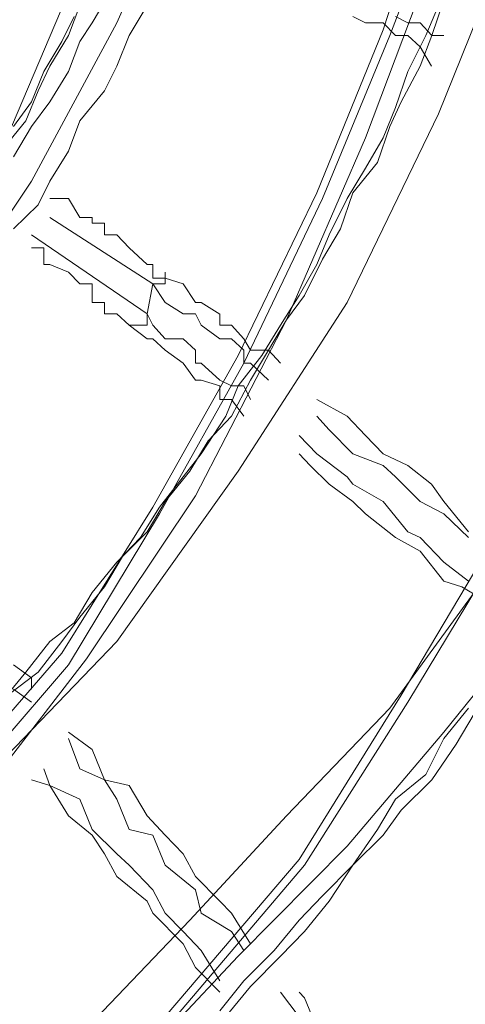
# Model space of a CAD drawing. Units: inches. Extents: x 0 to 165, y 0 to 123.
# Drawn here: x 47 to 48, y 35 to 38 of the extents above; entities that cross this region are included whole.
import ezdxf

# ---------------------------------------------------------------- set-up
doc = ezdxf.new("R2010")
doc.units = ezdxf.units.IN
doc.header["$MEASUREMENT"] = 0
doc.layers.add('Livello 2', color=7, linetype='Continuous')

msp = doc.modelspace()

# ---------------------------------------------------------------- linework, layer by layer
at = {"layer": 'Livello 2', "lineweight": 0}
for p, q in [((47.3899, 37.8992), (47.6081, 38.3887)), ((48.1869, 37.8774), (48.3523, 38.3887)), ((48.2074, 37.8606), (48.4055, 38.3887)), ((48.3523, 37.6266), (48.5874, 38.2068)), ((48.1337, 37.5543), (48.3523, 38.1327)), ((47.0431, 37.5143), (47.245, 37.9901)), ((47.3158, 37.8992), (47.3701, 37.9901)), ((47.245, 37.8606), (47.2791, 37.9512)), ((47.4262, 37.8606), (47.4807, 37.9512)), ((48.3147, 37.8606), (48.3523, 37.9512)), ((48.3325, 37.8606), (48.3688, 37.9677)), ((47.1339, 37.4244), (47.3899, 37.8992)), ((47.225, 37.8433), (47.2621, 37.9174)), ((47.2791, 37.8433), (47.3158, 37.8992)), ((48.0963, 37.9174), (48.1337, 37.8992)), ((48.1337, 37.8992), (48.1869, 37.8992)), ((48.1337, 37.8992), (48.1869, 37.8992)), ((48.1869, 37.8992), (48.2244, 37.8606)), ((48.2611, 37.8992), (48.2244, 37.9174)), ((48.2975, 37.8992), (48.2611, 37.8992)), ((48.3325, 37.8606), (48.2975, 37.8992)), ((47.9888, 37.3893), (48.1869, 37.8774)), ((47.1713, 37.7527), (47.225, 37.8433)), ((47.1892, 37.7693), (47.245, 37.8606)), ((47.245, 37.7527), (47.2791, 37.8433)), ((47.3899, 37.7693), (47.4262, 37.8606)), ((48.0055, 37.3727), (48.2074, 37.8606)), ((48.2244, 37.8606), (48.2611, 37.8606)), ((48.2611, 37.8606), (48.2975, 37.8268)), ((48.2611, 37.7527), (48.3147, 37.8606)), ((48.2975, 37.7693), (48.3325, 37.8606)), ((48.3325, 37.8606), (48.3688, 37.8606)), ((48.2975, 37.8268), (48.3318, 37.7693)), ((47.1339, 37.6618), (47.1713, 37.7527)), ((47.1541, 37.6955), (47.1892, 37.7693)), ((47.1892, 37.6618), (47.245, 37.7527)), ((47.3525, 37.6955), (47.3899, 37.7693)), ((48.2244, 37.6452), (48.2611, 37.7527)), ((48.241, 37.6618), (48.2975, 37.7693)), ((47.1172, 37.6053), (47.1541, 37.6955)), ((47.2791, 37.6053), (47.3525, 37.6955)), ((47.0802, 37.5877), (47.1339, 37.6618)), ((47.1339, 37.5877), (47.1892, 37.6618)), ((48.2074, 37.5877), (48.241, 37.6618)), ((48.0796, 37.061), (48.3523, 37.6266)), ((48.1869, 37.5543), (48.2244, 37.6452)), ((47.0431, 37.5143), (47.1172, 37.6053)), ((47.245, 37.5143), (47.2791, 37.6053)), ((47.0802, 37.4968), (47.1339, 37.5877)), ((48.1704, 37.4799), (48.2074, 37.5877)), ((47.8977, 37.0089), (48.1337, 37.5543)), ((48.1337, 37.4633), (48.1869, 37.5543)), ((47.1892, 37.4244), (47.245, 37.5143)), ((48.0963, 37.3893), (48.1704, 37.4799)), ((48.0796, 37.3727), (48.1337, 37.4633)), ((46.8447, 36.9924), (47.1339, 37.4244)), ((47.1541, 37.3538), (47.1892, 37.4244)), ((47.245, 37.3727), (47.1892, 37.3727)), ((47.2791, 37.3156), (47.245, 37.3727)), ((47.7533, 36.9015), (47.9888, 37.3893)), ((47.7699, 36.8791), (48.0055, 37.3727)), ((48.0255, 37.2635), (48.0796, 37.3727)), ((48.0591, 37.2814), (48.0963, 37.3893)), ((47.0802, 37.2814), (47.1541, 37.3538)), ((47.4972, 37.1168), (47.1892, 37.3156)), ((47.3158, 37.3156), (47.2791, 37.3156)), ((47.3158, 37.2983), (47.3158, 37.3156)), ((47.3525, 37.2983), (47.3158, 37.2983)), ((47.3525, 37.2635), (47.3525, 37.2983)), ((48.0055, 37.1908), (48.0591, 37.2814)), ((47.4807, 37.0262), (47.1339, 37.2635)), ((47.3899, 37.2635), (47.3525, 37.2635)), ((47.4262, 37.2243), (47.3899, 37.2635)), ((47.9888, 37.1743), (48.0255, 37.2635)), ((47.1339, 37.2243), (47.1713, 37.2243)), ((47.1713, 37.2243), (47.1713, 37.1743)), ((47.4807, 37.1743), (47.4262, 37.2243)), ((47.9518, 37.0816), (48.0055, 37.1908)), ((47.1713, 37.1743), (47.1892, 37.1743)), ((47.1892, 37.1743), (47.245, 37.1519)), ((47.4972, 37.1743), (47.4807, 37.1743)), ((47.4972, 37.1337), (47.4972, 37.1743)), ((47.9351, 37.0816), (47.9888, 37.1743)), ((47.245, 37.1519), (47.2791, 37.1168)), ((47.5344, 37.1337), (47.4972, 37.1337)), ((47.5344, 37.1168), (47.5344, 37.1519)), ((47.5883, 37.1168), (47.5344, 37.1337)), ((47.2791, 37.1168), (47.3158, 37.1168)), ((47.3158, 37.1168), (47.3158, 37.061)), ((47.4807, 37.0262), (47.4972, 37.1168)), ((47.4972, 37.1168), (47.5344, 37.1168)), ((47.4972, 37.1168), (47.5344, 37.061)), ((47.6252, 37.061), (47.5883, 37.1168)), ((47.8801, 36.9924), (47.9351, 37.0816)), ((47.8977, 37.0089), (47.9518, 37.0816)), ((47.3158, 37.061), (47.3525, 37.061)), ((47.3525, 37.061), (47.3525, 37.0262)), ((47.5344, 37.061), (47.5883, 37.0262)), ((47.6417, 37.061), (47.6252, 37.061)), ((47.6982, 37.0255), (47.6417, 37.061)), ((47.7533, 36.5552), (48.0796, 37.061)), ((47.3525, 37.0262), (47.3899, 37.0262)), ((47.3899, 37.0262), (47.4262, 36.9924)), ((47.4972, 36.9924), (47.4807, 37.0262)), ((47.4807, 37.0262), (47.4807, 36.9924)), ((47.5883, 37.0262), (47.6252, 37.0262)), ((47.6252, 37.0262), (47.6417, 36.9924)), ((47.6252, 36.4811), (47.8977, 37.0089)), ((47.6982, 36.9924), (47.6982, 37.0255)), ((47.8441, 36.918), (47.8977, 37.0089)), ((47.4807, 36.9924), (47.4262, 36.9924)), ((47.4262, 36.9924), (47.4807, 36.9521)), ((47.5344, 36.9521), (47.4972, 36.9924)), ((47.6417, 36.9924), (47.6982, 36.9521)), ((47.7328, 36.9924), (47.6982, 36.9924)), ((47.7699, 36.9521), (47.7328, 36.9924)), ((47.8236, 36.9015), (47.8801, 36.9924)), ((47.4807, 36.9521), (47.4972, 36.9521)), ((47.4972, 36.9521), (47.5344, 36.918)), ((47.5883, 36.9521), (47.5344, 36.9521)), ((47.6252, 36.918), (47.5883, 36.9521)), ((47.6982, 36.9521), (47.7328, 36.9521)), ((47.7328, 36.9521), (47.7699, 36.918)), ((47.79, 36.918), (47.7699, 36.9521)), ((47.5344, 36.918), (47.5883, 36.8791)), ((47.6252, 36.8791), (47.6252, 36.918)), ((47.7699, 36.918), (47.7699, 36.8791)), ((47.8441, 36.918), (47.79, 36.918)), ((47.79, 36.8274), (47.8441, 36.918)), ((47.8801, 36.8791), (47.8441, 36.918)), ((47.4972, 36.447), (47.7533, 36.9015)), ((47.7533, 36.8105), (47.8236, 36.9015)), ((47.5175, 36.4274), (47.7699, 36.8791)), ((47.5883, 36.8791), (47.6252, 36.8274)), ((47.6417, 36.8791), (47.6252, 36.8791)), ((47.6982, 36.8274), (47.6417, 36.8791)), ((47.7699, 36.8791), (47.79, 36.8791)), ((47.79, 36.8791), (47.8441, 36.8274)), ((47.6252, 36.8274), (47.6417, 36.8274)), ((47.6417, 36.8274), (47.6982, 36.8105)), ((47.7328, 36.8105), (47.6982, 36.8274)), ((47.6982, 36.8105), (47.6982, 36.7702)), ((47.7161, 36.7196), (47.7533, 36.8105)), ((47.7328, 36.7196), (47.79, 36.8274)), ((47.7699, 36.8105), (47.7328, 36.8105)), ((47.79, 36.7702), (47.7699, 36.8105)), ((47.6982, 36.7702), (47.7328, 36.7702)), ((47.7328, 36.7702), (47.7699, 36.7196)), ((48.0796, 36.7196), (47.9888, 36.7702)), ((47.6417, 36.6069), (47.7161, 36.7196)), ((47.6626, 36.6458), (47.7328, 36.7196)), ((47.9888, 36.7196), (48.0255, 36.6792)), ((48.1337, 36.6624), (48.0796, 36.7196)), ((47.9888, 36.6069), (47.9351, 36.6624)), ((48.0255, 36.6792), (48.0963, 36.6069)), ((48.1869, 36.6069), (48.1337, 36.6624)), ((47.6081, 36.5552), (47.6626, 36.6458)), ((47.5883, 36.538), (47.6417, 36.6069)), ((47.9351, 36.6069), (47.9688, 36.5718)), ((48.0796, 36.538), (47.9888, 36.6069)), ((48.0963, 36.6069), (48.1869, 36.5718)), ((48.2611, 36.5718), (48.1869, 36.6069)), ((47.9688, 36.5718), (48.0255, 36.5159)), ((48.1869, 36.5718), (48.2244, 36.538)), ((48.3318, 36.5159), (48.2611, 36.5718)), ((47.3899, 36.0443), (47.7533, 36.5552)), ((47.5175, 36.447), (47.5883, 36.538)), ((47.5344, 36.4643), (47.6081, 36.5552)), ((48.0963, 36.5159), (48.0796, 36.538)), ((48.2244, 36.538), (48.2975, 36.4643)), ((48.0255, 36.5159), (48.0963, 36.4643)), ((48.1869, 36.4643), (48.0963, 36.5159)), ((48.3688, 36.4643), (48.3318, 36.5159)), ((47.2987, 35.993), (47.6252, 36.4811)), ((47.225, 36.0099), (47.4972, 36.447)), ((47.4607, 36.3568), (47.5175, 36.447)), ((47.4807, 36.3733), (47.5344, 36.4643)), ((48.0963, 36.4643), (48.1337, 36.4274)), ((48.2611, 36.3733), (48.1869, 36.4643)), ((48.2975, 36.4643), (48.3688, 36.4274)), ((48.443, 36.3733), (48.3688, 36.4643)), ((47.245, 35.9744), (47.5175, 36.4274)), ((48.1337, 36.4274), (48.2244, 36.3568)), ((48.3688, 36.4274), (48.443, 36.3568)), ((48.241, 35.8841), (48.5507, 36.4067)), ((47.4066, 36.2992), (47.4807, 36.3733)), ((48.2975, 36.3568), (48.2611, 36.3733)), ((48.2611, 35.8624), (48.5686, 36.3733)), ((47.3899, 36.2824), (47.4607, 36.3568)), ((48.2244, 36.3568), (48.2975, 36.3158)), ((48.3688, 36.2824), (48.2975, 36.3568)), ((47.3525, 36.2083), (47.4066, 36.2992)), ((48.2975, 36.3158), (48.3688, 36.2259)), ((47.3158, 36.1914), (47.3899, 36.2824)), ((48.443, 36.2259), (48.3688, 36.2824)), ((48.3688, 36.2259), (48.4229, 36.2083)), ((47.2621, 36.1005), (47.3158, 36.1914)), ((47.2791, 36.1177), (47.3525, 36.2083)), ((48.2074, 35.8448), (48.4596, 36.1914)), ((48.4229, 36.2083), (48.4794, 36.1749)), ((48.3688, 35.7725), (48.6585, 36.1349)), ((47.1892, 36.0443), (47.2621, 36.1005)), ((47.225, 36.0443), (47.2791, 36.1177)), ((46.9523, 35.5906), (47.3899, 36.0443)), ((47.1172, 35.953), (47.1892, 36.0443)), ((47.1541, 35.953), (47.225, 36.0443)), ((46.8821, 35.613), (47.225, 36.0099)), ((46.8986, 35.5723), (47.245, 35.9744)), ((46.9355, 35.522), (47.2987, 35.993)), ((47.1339, 35.9358), (47.0802, 35.9744)), ((47.0431, 35.8624), (47.1172, 35.953)), ((47.0633, 35.8841), (47.1541, 35.953)), ((47.1339, 35.902), (47.1339, 35.9358)), ((47.0802, 35.902), (47.1339, 35.8624)), ((47.9351, 35.3908), (48.241, 35.8841)), ((47.9518, 35.3739), (48.2611, 35.8624)), ((47.8977, 35.522), (48.2074, 35.8448)), ((48.3688, 35.7539), (48.443, 35.8448)), ((48.4055, 35.7374), (48.4596, 35.8283)), ((47.3158, 35.7205), (47.245, 35.7725)), ((48.0796, 35.4314), (48.3688, 35.7725)), ((47.245, 35.7539), (47.2791, 35.6633)), ((48.3147, 35.6464), (48.3688, 35.7539)), ((47.3525, 35.6299), (47.3158, 35.7205)), ((48.3325, 35.6299), (48.4055, 35.7374)), ((47.1892, 35.613), (47.1713, 35.6633)), ((47.2791, 35.6633), (47.3525, 35.6299)), ((47.1339, 35.6299), (47.1892, 35.613)), ((47.3525, 35.6299), (47.3899, 35.5723)), ((47.4262, 35.613), (47.3525, 35.6299)), ((48.2244, 35.5723), (48.3147, 35.6464)), ((48.241, 35.5389), (48.3325, 35.6299)), ((47.1892, 35.613), (47.245, 35.522)), ((47.2791, 35.5723), (47.1892, 35.613)), ((47.4807, 35.522), (47.4262, 35.613)), ((47.3158, 35.4814), (47.2791, 35.5723)), ((47.3899, 35.5723), (47.4262, 35.4814)), ((48.1704, 35.4814), (48.2244, 35.5723)), ((48.1869, 35.4645), (48.241, 35.5389)), ((47.245, 35.522), (47.3158, 35.4645)), ((47.5344, 35.4645), (47.4807, 35.522)), ((47.6081, 35.2092), (47.8977, 35.522)), ((47.3899, 35.4087), (47.3158, 35.4814)), ((47.4262, 35.4814), (47.4972, 35.4645)), ((48.0963, 35.3739), (48.1704, 35.4814)), ((47.3158, 35.4645), (47.3525, 35.4087)), ((47.4972, 35.4645), (47.5344, 35.3739)), ((47.5883, 35.4087), (47.5344, 35.4645)), ((48.0963, 35.3739), (48.1869, 35.4645)), ((47.7533, 35.1014), (48.0796, 35.4314)), ((47.3525, 35.4087), (47.3899, 35.3405)), ((47.4262, 35.3739), (47.3899, 35.4087)), ((47.5344, 34.9202), (47.9351, 35.3908)), ((47.6252, 35.3405), (47.5883, 35.4087)), ((47.4972, 35.3002), (47.4262, 35.3739)), ((47.5344, 35.3739), (47.6252, 35.3002)), ((47.5513, 34.9026), (47.9518, 35.3739)), ((48.0055, 35.2826), (48.0963, 35.3739)), ((48.0255, 35.2661), (48.0963, 35.3739)), ((47.3899, 35.3405), (47.4807, 35.2661)), ((47.6982, 35.2661), (47.6252, 35.3405)), ((47.5344, 35.2299), (47.4972, 35.3002)), ((47.6252, 35.3002), (47.6417, 35.2299)), ((47.4807, 35.2661), (47.4972, 35.2299)), ((47.7328, 35.2299), (47.6982, 35.2661)), ((47.9351, 35.2092), (48.0055, 35.2826)), ((47.9518, 35.1755), (48.0255, 35.2661)), ((47.2987, 34.8861), (47.6081, 35.2092)), ((47.4972, 35.2299), (47.5883, 35.1389)), ((47.5883, 35.1755), (47.5344, 35.2299)), ((47.6417, 35.2299), (47.7328, 35.1755)), ((47.79, 35.1389), (47.7328, 35.2299)), ((47.861, 35.1183), (47.9351, 35.2092)), ((47.6417, 35.1183), (47.5883, 35.1755)), ((47.7328, 35.1755), (47.7699, 35.1183)), ((47.8801, 35.1014), (47.9518, 35.1755)), ((47.5883, 35.1389), (47.6252, 35.0676)), ((47.6982, 35.0273), (47.6417, 35.1183)), ((47.7699, 35.0273), (47.861, 35.1183)), ((47.4262, 34.7548), (47.7533, 35.1014)), ((47.79, 35.0108), (47.8801, 35.1014)), ((47.6252, 35.0676), (47.6982, 34.9936)), ((47.6982, 34.9374), (47.7699, 35.0273)), ((47.7161, 34.9202), (47.79, 35.0108)), ((47.8801, 34.9936), (47.9351, 34.9198)), ((47.9518, 34.977), (47.9351, 34.9936)), ((47.9888, 34.8861), (47.9518, 34.977))]:
    msp.add_line(p, q, dxfattribs=at)

doc.saveas('drawing.dxf')
